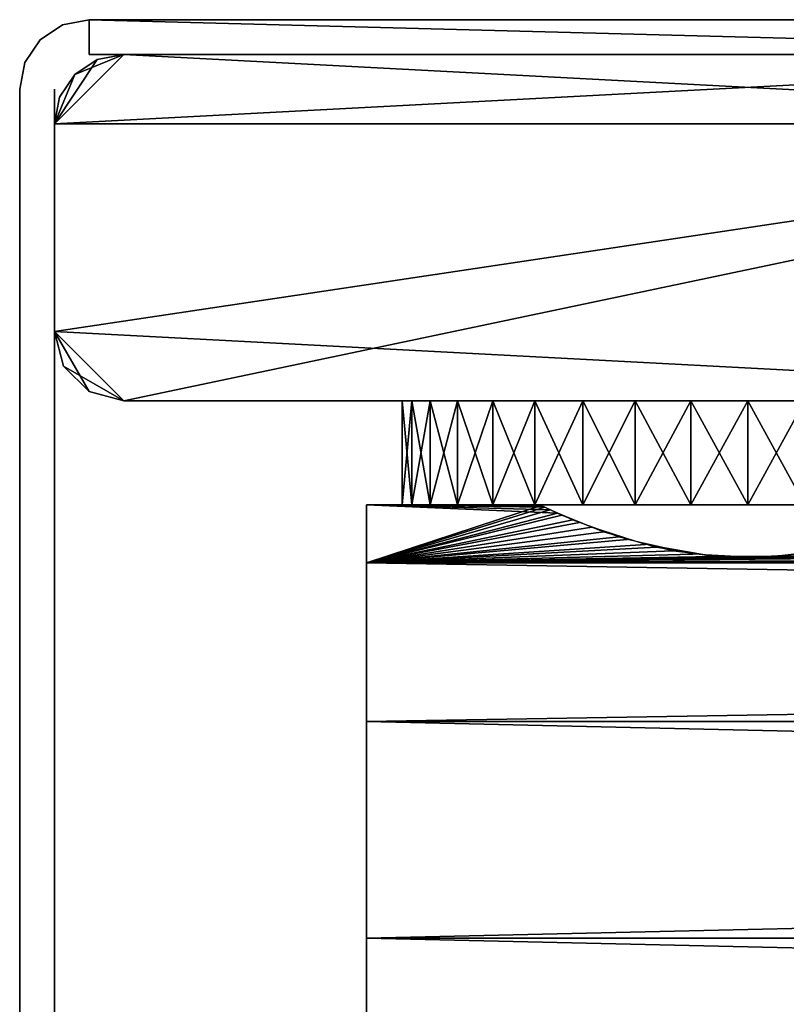
# Model space of a CAD drawing. Extents: x 0 to 570, y 0 to 123.
# Drawn here: x 0 to 22, y 81 to 109 of the extents above; entities that cross this region are included whole.
import ezdxf

# ---------------------------------------------------------------- set-up
doc = ezdxf.new("R2010")
doc.units = 0
doc.header["$MEASUREMENT"] = 0

msp = doc.modelspace()

# ---------------------------------------------------------------- linework, layer by layer
for points in [[(0.585794, 108.438103), (0.585794, 108.438103, 1800), (1.234651, 108.871651, 1800)], [(0.585794, 108.438103), (1.234651, 108.871651, 1800), (1.234651, 108.871651)], [(1.234651, 108.871651), (1.234651, 108.871651, 1800), (2.000004, 109.023895, 1800)], [(1.234651, 108.871651), (2.000004, 109.023895, 1800), (2.000004, 109.023895)], [(2.000004, 108.023895), (2.000004, 109.023895), (40.000023, 108.023895)], [(40.000023, 108.023895), (2.000004, 109.023895), (40.000023, 109.023895)], [(40.000023, 109.023895, 1800), (2.000004, 109.023895, 1800), (40.000023, 108.023895, 1800)], [(40.000023, 108.023895, 1800), (2.000004, 109.023895, 1800), (2.000004, 108.023895, 1800)], [(40.000023, 109.023895), (2.000004, 109.023895), (40.000023, 109.023895, 1800)], [(40.000023, 109.023895, 1800), (2.000004, 109.023895), (2.000004, 109.023895, 1800)], [(0.15226, 107.789261), (0.15226, 107.789261, 1800), (0.585794, 108.438103, 1800)], [(0.15226, 107.789261), (0.585794, 108.438103, 1800), (0.585794, 108.438103)], [(1.000017, 106.023895, 1800), (41.000008, 106.023895, 1800), (39.000004, 108.023895, 1800)], [(1.000017, 106.023895, 1800), (39.000004, 108.023895, 1800), (3.000021, 108.023895, 1800)], [(3.000021, 108.023895, 1800), (2.234638, 107.871651, 1800), (1.000017, 106.023895, 1800)], [(1.000017, 106.023895), (1.585811, 107.438103), (3.000021, 108.023895)], [(1.000017, 106.023895), (3.000021, 108.023895), (41.000008, 106.023895)], [(1.585811, 107.438103), (2.234638, 107.871651), (3.000021, 108.023895)], [(41.000008, 106.023895), (3.000021, 108.023895), (39.000004, 108.023895)], [(0, 107.023895), (0, 107.023895, 1800), (0.15226, 107.789261, 1800)], [(0, 107.023895), (0.15226, 107.789261, 1800), (0.15226, 107.789261)], [(1.000017, 106.023895, 1800), (2.234638, 107.871651, 1800), (1.585811, 107.438103, 1800)], [(1.000017, 106.023895, 1800), (1.585811, 107.438103, 1800), (1.152247, 106.789261, 1800)], [(1.152247, 106.789261), (1.585811, 107.438103), (1.000017, 106.023895)], [(0, 32.023895, 1440), (0, 32.023895, 1800), (0, 107.023895, 1800)], [(0, 32.023895), (0, 32.023895, 359.999969), (0, 107.023895)], [(0, 107.023895), (0, 32.023895, 359.999969), (0, 32.023895, 719.999939)], [(0, 107.023895), (0, 32.023895, 719.999939), (0, 107.023895, 1800)], [(0, 107.023895, 1800), (0, 32.023895, 719.999939), (0, 32.023895, 1079.999878)], [(0, 107.023895, 1800), (0, 32.023895, 1079.999878), (0, 32.023895, 1440)], [(1.000017, 32.023895, 359.999969), (1.000017, 32.023895), (1.000017, 107.023895)], [(1.000017, 32.023895, 1800), (1.000017, 32.023895, 1440), (1.000017, 107.023895, 1800)], [(1.000017, 107.023895, 1800), (1.000017, 32.023895, 1440), (1.000017, 32.023895, 1079.999878)], [(1.000017, 107.023895, 1800), (1.000017, 32.023895, 1079.999878), (1.000017, 107.023895)], [(1.000017, 107.023895), (1.000017, 32.023895, 1079.999878), (1.000017, 32.023895, 719.999939)], [(1.000017, 107.023895), (1.000017, 32.023895, 719.999939), (1.000017, 32.023895, 359.999969)], [(1.000017, 100.023895, 1800), (3.000021, 98.023895, 1800), (41.000008, 106.023895, 1800)], [(1.000017, 100.023895, 1800), (41.000008, 106.023895, 1800), (1.000017, 106.023895, 1800)], [(41.000008, 106.023895), (1.000017, 100.023895), (1.000017, 106.023895)], [(39.000004, 98.023895), (1.000017, 100.023895), (41.000008, 106.023895)], [(3.000021, 98.023895, 1800), (39.000004, 98.023895, 1800), (41.000008, 106.023895, 1800)], [(1.000017, 100.023895, 1800), (1.000017, 100.023895), (1.26797, 99.023895)], [(1.000017, 100.023895, 1800), (1.26797, 99.023895), (1.26797, 99.023895, 1800)], [(1.000017, 100.023895, 1800), (1.26797, 99.023895, 1800), (2.000004, 98.291847, 1800)], [(2.000004, 98.291847, 1800), (3.000021, 98.023895, 1800), (1.000017, 100.023895, 1800)], [(3.000021, 98.023895), (1.26797, 99.023895), (1.000017, 100.023895)], [(3.000021, 98.023895), (1.000017, 100.023895), (39.000004, 98.023895)], [(1.26797, 99.023895, 1800), (1.26797, 99.023895), (2.000004, 98.291847)], [(1.26797, 99.023895, 1800), (2.000004, 98.291847), (2.000004, 98.291847, 1800)], [(2.000004, 98.291847), (1.26797, 99.023895), (3.000021, 98.023895)], [(2.000004, 98.291847, 1800), (2.000004, 98.291847), (3.000021, 98.023895)], [(2.000004, 98.291847, 1800), (3.000021, 98.023895), (3.000021, 98.023895, 1800)], [(39.000004, 98.023895), (24.000019, 98.023895, 49.803795), (3.000021, 98.023895)], [(3.000021, 98.023895), (24.000019, 98.023895, 49.803795), (20.999998, 98.023895, 48.999966)], [(3.000021, 98.023895), (20.999998, 98.023895, 48.999966), (18.000008, 98.023895, 49.803795)], [(3.000021, 98.023895, 1800), (15.000015, 98.023895, 1744.999878), (15.803873, 98.023895, 1747.999878)], [(18.000008, 98.023895, 49.803795), (15.803873, 98.023895, 51.999985), (3.000021, 98.023895)], [(3.000021, 98.023895), (15.803873, 98.023895, 51.999985), (15.000015, 98.023895, 54.999947)], [(3.000021, 98.023895), (15.000015, 98.023895, 54.999947), (3.000021, 98.023895, 1800)], [(3.000021, 98.023895, 1800), (15.000015, 98.023895, 54.999947), (15.803873, 98.023895, 57.999969)], [(3.000021, 98.023895, 1800), (15.803873, 98.023895, 57.999969), (15.000015, 98.023895, 1744.999878)], [(15.803873, 98.023895, 1747.999878), (18.000008, 98.023895, 1750.196045), (3.000021, 98.023895, 1800)], [(3.000021, 98.023895, 1800), (18.000008, 98.023895, 1750.196045), (20.999998, 98.023895, 1750.999878)], [(3.000021, 98.023895, 1800), (20.999998, 98.023895, 1750.999878), (39.000004, 98.023895, 1800)], [(11.306018, 95.023903, 1747.454834), (11.306018, 98.023895, 1747.454834), (11.034161, 98.023895, 1745.825806)], [(11.306018, 95.023903, 1747.454834), (11.034161, 98.023895, 1745.825806), (11.034161, 95.023903, 1745.825806)], [(11.034161, 95.023903, 1745.825806), (11.034161, 98.023895, 1745.825806), (11.034161, 98.023895, 1744.174194)], [(11.034161, 95.023903, 1745.825806), (11.034161, 98.023895, 1744.174194), (11.034161, 95.023903, 1744.174194)], [(11.034161, 95.023903, 1744.174194), (11.034161, 98.023895, 1744.174194), (11.306018, 98.023895, 1742.545166)], [(11.034161, 95.023903, 1744.174194), (11.306018, 98.023895, 1742.545166), (11.306018, 95.023903, 1742.545166)], [(11.306018, 95.023903, 57.454826), (11.306018, 98.023895, 57.454826), (11.034161, 98.023895, 55.825771)], [(11.306018, 95.023903, 57.454826), (11.034161, 98.023895, 55.825771), (11.034161, 95.023903, 55.825771)], [(11.034161, 95.023903, 55.825771), (11.034161, 98.023895, 55.825771), (11.034161, 98.023895, 54.174187)], [(11.034161, 95.023903, 55.825771), (11.034161, 98.023895, 54.174187), (11.034161, 95.023903, 54.174187)], [(11.034161, 95.023903, 54.174187), (11.034161, 98.023895, 54.174187), (11.306018, 98.023895, 52.545132)], [(11.034161, 95.023903, 54.174187), (11.306018, 98.023895, 52.545132), (11.306018, 95.023903, 52.545132)], [(11.84228, 95.023903, 1749.016968), (11.84228, 98.023895, 1749.016968), (11.306018, 98.023895, 1747.454834)], [(11.84228, 95.023903, 1749.016968), (11.306018, 98.023895, 1747.454834), (11.306018, 95.023903, 1747.454834)], [(11.306018, 95.023903, 1742.545166), (11.306018, 98.023895, 1742.545166), (11.84228, 98.023895, 1740.983032)], [(11.306018, 95.023903, 1742.545166), (11.84228, 98.023895, 1740.983032), (11.84228, 95.023903, 1740.983032)], [(11.84228, 95.023903, 59.016945), (11.84228, 98.023895, 59.016945), (11.306018, 98.023895, 57.454826)], [(11.84228, 95.023903, 59.016945), (11.306018, 98.023895, 57.454826), (11.306018, 95.023903, 57.454826)], [(11.306018, 95.023903, 52.545132), (11.306018, 98.023895, 52.545132), (11.84228, 98.023895, 50.983013)], [(11.306018, 95.023903, 52.545132), (11.84228, 98.023895, 50.983013), (11.84228, 95.023903, 50.983013)], [(12.628346, 95.023903, 1750.469482), (12.628346, 98.023895, 1750.469482), (11.84228, 98.023895, 1749.016968)], [(12.628346, 95.023903, 1750.469482), (11.84228, 98.023895, 1749.016968), (11.84228, 95.023903, 1749.016968)], [(11.84228, 95.023903, 1740.983032), (11.84228, 98.023895, 1740.983032), (12.628346, 98.023895, 1739.530518)], [(11.84228, 95.023903, 1740.983032), (12.628346, 98.023895, 1739.530518), (12.628346, 95.023903, 1739.530518)], [(12.628346, 95.023903, 60.469448), (12.628346, 98.023895, 60.469448), (11.84228, 98.023895, 59.016945)], [(12.628346, 95.023903, 60.469448), (11.84228, 98.023895, 59.016945), (11.84228, 95.023903, 59.016945)], [(11.84228, 95.023903, 50.983013), (11.84228, 98.023895, 50.983013), (12.628346, 98.023895, 49.530506)], [(11.84228, 95.023903, 50.983013), (12.628346, 98.023895, 49.530506), (12.628346, 95.023903, 49.530506)], [(13.642758, 95.023903, 1751.772705), (13.642758, 98.023895, 1751.772705), (12.628346, 98.023895, 1750.469482)], [(13.642758, 95.023903, 1751.772705), (12.628346, 98.023895, 1750.469482), (12.628346, 95.023903, 1750.469482)], [(12.628346, 95.023903, 1739.530518), (12.628346, 98.023895, 1739.530518), (13.642758, 98.023895, 1738.227173)], [(12.628346, 95.023903, 1739.530518), (13.642758, 98.023895, 1738.227173), (13.642758, 95.023903, 1738.227173)], [(13.642758, 95.023903, 61.772762), (13.642758, 98.023895, 61.772762), (12.628346, 98.023895, 60.469448)], [(13.642758, 95.023903, 61.772762), (12.628346, 98.023895, 60.469448), (12.628346, 95.023903, 60.469448)], [(12.628346, 95.023903, 49.530506), (12.628346, 98.023895, 49.530506), (13.642758, 98.023895, 48.227131)], [(12.628346, 95.023903, 49.530506), (13.642758, 98.023895, 48.227131), (13.642758, 95.023903, 48.227131)], [(14.857888, 95.023903, 1752.891357), (14.857888, 98.023895, 1752.891357), (13.642758, 98.023895, 1751.772705)], [(14.857888, 95.023903, 1752.891357), (13.642758, 98.023895, 1751.772705), (13.642758, 95.023903, 1751.772705)], [(13.642758, 95.023903, 1738.227173), (13.642758, 98.023895, 1738.227173), (14.857888, 98.023895, 1737.108643)], [(13.642758, 95.023903, 1738.227173), (14.857888, 98.023895, 1737.108643), (14.857888, 95.023903, 1737.108643)], [(14.857888, 95.023903, 62.891365), (14.857888, 98.023895, 62.891365), (13.642758, 98.023895, 61.772762)], [(14.857888, 95.023903, 62.891365), (13.642758, 98.023895, 61.772762), (13.642758, 95.023903, 61.772762)], [(13.642758, 95.023903, 48.227131), (13.642758, 98.023895, 48.227131), (14.857888, 98.023895, 47.108589)], [(13.642758, 95.023903, 48.227131), (14.857888, 98.023895, 47.108589), (14.857888, 95.023903, 47.108589)], [(16.240538, 95.023903, 1753.794678), (16.240538, 98.023895, 1753.794678), (14.857888, 98.023895, 1752.891357)], [(16.240538, 95.023903, 1753.794678), (14.857888, 98.023895, 1752.891357), (14.857888, 95.023903, 1752.891357)], [(14.857888, 95.023903, 1737.108643), (14.857888, 98.023895, 1737.108643), (16.240538, 98.023895, 1736.2052)], [(14.857888, 95.023903, 1737.108643), (16.240538, 98.023895, 1736.2052), (16.240538, 95.023903, 1736.2052)], [(16.240538, 95.023903, 63.794731), (16.240538, 98.023895, 63.794731), (14.857888, 98.023895, 62.891365)], [(16.240538, 95.023903, 63.794731), (14.857888, 98.023895, 62.891365), (14.857888, 95.023903, 62.891365)], [(14.857888, 95.023903, 47.108589), (14.857888, 98.023895, 47.108589), (16.240538, 98.023895, 46.205223)], [(14.857888, 95.023903, 47.108589), (16.240538, 98.023895, 46.205223), (16.240538, 95.023903, 46.205223)], [(15.000015, 98.023895, 1744.999878), (15.803873, 98.023895, 57.999969), (15.803873, 98.023895, 1742)], [(18.000008, 98.023895, 60.196102), (20.999998, 98.023895, 1739), (15.803873, 98.023895, 57.999969)], [(15.803873, 98.023895, 57.999969), (20.999998, 98.023895, 1739), (18.000008, 98.023895, 1739.803833)], [(15.803873, 98.023895, 57.999969), (18.000008, 98.023895, 1739.803833), (15.803873, 98.023895, 1742)], [(17.753006, 95.023903, 1754.45813), (17.753006, 98.023895, 1754.45813), (16.240538, 98.023895, 1753.794678)], [(17.753006, 95.023903, 1754.45813), (16.240538, 98.023895, 1753.794678), (16.240538, 95.023903, 1753.794678)], [(16.240538, 95.023903, 1736.2052), (16.240538, 98.023895, 1736.2052), (17.753006, 98.023895, 1735.54187)], [(16.240538, 95.023903, 1736.2052), (17.753006, 98.023895, 1735.54187), (17.753006, 95.023903, 1735.54187)], [(17.753006, 95.023903, 64.45813), (17.753006, 98.023895, 64.45813), (16.240538, 98.023895, 63.794731)], [(17.753006, 95.023903, 64.45813), (16.240538, 98.023895, 63.794731), (16.240538, 95.023903, 63.794731)], [(16.240538, 95.023903, 46.205223), (16.240538, 98.023895, 46.205223), (17.753006, 98.023895, 45.541824)], [(16.240538, 95.023903, 46.205223), (17.753006, 98.023895, 45.541824), (17.753006, 95.023903, 45.541824)], [(19.354074, 95.023903, 1754.863525), (19.354074, 98.023895, 1754.863525), (17.753006, 98.023895, 1754.45813)], [(19.354074, 95.023903, 1754.863525), (17.753006, 98.023895, 1754.45813), (17.753006, 95.023903, 1754.45813)], [(17.753006, 95.023903, 1735.54187), (17.753006, 98.023895, 1735.54187), (19.354074, 98.023895, 1735.136353)], [(17.753006, 95.023903, 1735.54187), (19.354074, 98.023895, 1735.136353), (19.354074, 95.023903, 1735.136353)], [(19.354074, 95.023903, 64.863564), (19.354074, 98.023895, 64.863564), (17.753006, 98.023895, 64.45813)], [(19.354074, 95.023903, 64.863564), (17.753006, 98.023895, 64.45813), (17.753006, 95.023903, 64.45813)], [(17.753006, 95.023903, 45.541824), (17.753006, 98.023895, 45.541824), (19.354074, 98.023895, 45.136333)], [(17.753006, 95.023903, 45.541824), (19.354074, 98.023895, 45.136333), (19.354074, 95.023903, 45.136333)], [(20.999998, 98.023895, 60.999989), (20.999998, 98.023895, 1739), (18.000008, 98.023895, 60.196102)], [(20.999998, 95.023903, 1755), (20.999998, 98.023895, 1755), (19.354074, 98.023895, 1754.863525)], [(20.999998, 95.023903, 1755), (19.354074, 98.023895, 1754.863525), (19.354074, 95.023903, 1754.863525)], [(19.354074, 95.023903, 1735.136353), (19.354074, 98.023895, 1735.136353), (20.999998, 98.023895, 1734.999878)], [(19.354074, 95.023903, 1735.136353), (20.999998, 98.023895, 1734.999878), (20.999998, 95.023903, 1734.999878)], [(19.354074, 95.023903, 45.136333), (20.999998, 98.023895, 44.999958), (20.999998, 95.023903, 44.999958)], [(20.999998, 95.023903, 65), (20.999998, 98.023895, 65), (19.354074, 98.023895, 64.863564)], [(20.999998, 95.023903, 65), (19.354074, 98.023895, 64.863564), (19.354074, 95.023903, 64.863564)], [(19.354074, 95.023903, 45.136333), (19.354074, 98.023895, 45.136333), (20.999998, 98.023895, 44.999958)], [(24.000019, 98.023895, 60.196102), (24.000019, 98.023895, 1739.803833), (20.999998, 98.023895, 60.999989)], [(20.999998, 98.023895, 60.999989), (24.000019, 98.023895, 1739.803833), (20.999998, 98.023895, 1739)], [(39.000004, 98.023895, 1800), (20.999998, 98.023895, 1750.999878), (24.000019, 98.023895, 1750.196045)], [(22.64595, 95.023903, 1754.863525), (20.999998, 98.023895, 1755), (20.999998, 95.023903, 1755)], [(20.999998, 95.023903, 1734.999878), (20.999998, 98.023895, 1734.999878), (22.64595, 98.023895, 1735.136353)], [(20.999998, 95.023903, 1734.999878), (22.64595, 98.023895, 1735.136353), (22.64595, 95.023903, 1735.136353)], [(22.64595, 95.023903, 1754.863525), (22.64595, 98.023895, 1754.863525), (20.999998, 98.023895, 1755)], [(20.999998, 95.023903, 44.999958), (20.999998, 98.023895, 44.999958), (22.64595, 98.023895, 45.136333)], [(20.999998, 95.023903, 44.999958), (22.64595, 98.023895, 45.136333), (22.64595, 95.023903, 45.136333)], [(22.64595, 95.023903, 64.863564), (22.64595, 98.023895, 64.863564), (20.999998, 98.023895, 65)], [(22.64595, 95.023903, 64.863564), (20.999998, 98.023895, 65), (20.999998, 95.023903, 65)], [(10.00002, 95.023903, 1744.999878), (15.072227, 94.989471, 1745.000854), (15.142173, 94.956291, 1743.70166)], [(10.00002, 95.023903, 1744.999878), (15.142173, 94.956291, 1743.70166), (10.00002, 93.34922, 1738.75)], [(10.00002, 93.34922, 1751.25), (15.507102, 94.788567, 1747.414063), (10.00002, 95.023903, 1744.999878)], [(10.00002, 95.023903, 1744.999878), (15.507102, 94.788567, 1747.414063), (15.036642, 95.006355, 1745.661987)], [(10.00002, 95.023903, 1744.999878), (15.036642, 95.006355, 1745.661987), (15.072227, 94.989471, 1745.000854)], [(10.00002, 93.34922, 61.249969), (15.297771, 94.883736, 56.866646), (10.00002, 95.023903, 54.999947)], [(15.297771, 94.883736, 56.866646), (15.000015, 95.023903, 54.999947), (10.00002, 95.023903, 54.999947)], [(10.00002, 95.023903, 54.999947), (15.000015, 95.023903, 54.999947), (15.039712, 95.004883, 54.310917)], [(10.00002, 95.023903, 54.999947), (15.039712, 95.004883, 54.310917), (10.00002, 93.34922, 48.749985)], [(10.00002, 93.34922, 48.749985), (15.039712, 95.004883, 54.310917), (15.633374, 94.732536, 52.316845)], [(10.00002, 93.34922, 1738.75), (15.142173, 94.956291, 1743.70166), (15.949011, 94.597115, 1741.761597)], [(15.032887, 95.023903, 1745.627197), (11.306018, 95.023903, 1747.454834), (11.034161, 95.023903, 1745.825806)], [(15.032887, 95.023903, 1745.627197), (11.034161, 95.023903, 1745.825806), (15.032887, 95.023903, 1744.372803)], [(15.032887, 95.023903, 1744.372803), (11.034161, 95.023903, 1745.825806), (11.034161, 95.023903, 1744.174194)], [(15.032887, 95.023903, 1744.372803), (11.034161, 95.023903, 1744.174194), (15.293688, 95.023903, 1743.145996)], [(15.293688, 95.023903, 1743.145996), (11.034161, 95.023903, 1744.174194), (11.306018, 95.023903, 1742.545166)], [(15.032887, 95.023903, 55.627167), (11.306018, 95.023903, 57.454826), (11.034161, 95.023903, 55.825771)], [(15.032887, 95.023903, 55.627167), (11.034161, 95.023903, 55.825771), (15.032887, 95.023903, 54.372787)], [(15.032887, 95.023903, 54.372787), (11.034161, 95.023903, 55.825771), (11.034161, 95.023903, 54.174187)], [(15.032887, 95.023903, 54.372787), (11.034161, 95.023903, 54.174187), (15.293688, 95.023903, 53.145885)], [(15.293688, 95.023903, 53.145885), (11.034161, 95.023903, 54.174187), (11.306018, 95.023903, 52.545132)], [(15.293688, 95.023903, 1746.854126), (11.84228, 95.023903, 1749.016968), (11.306018, 95.023903, 1747.454834)], [(15.293688, 95.023903, 1746.854126), (11.306018, 95.023903, 1747.454834), (15.032887, 95.023903, 1745.627197)], [(15.293688, 95.023903, 1743.145996), (11.306018, 95.023903, 1742.545166), (11.84228, 95.023903, 1740.983032)], [(15.293688, 95.023903, 56.854069), (11.84228, 95.023903, 59.016945), (11.306018, 95.023903, 57.454826)], [(15.293688, 95.023903, 56.854069), (11.306018, 95.023903, 57.454826), (15.032887, 95.023903, 55.627167)], [(15.293688, 95.023903, 53.145885), (11.306018, 95.023903, 52.545132), (11.84228, 95.023903, 50.983013)], [(15.293688, 95.023903, 1743.145996), (11.84228, 95.023903, 1740.983032), (15.803873, 95.023903, 1742)], [(15.803873, 95.023903, 1742), (11.84228, 95.023903, 1740.983032), (12.628346, 95.023903, 1739.530518)], [(15.803873, 95.023903, 1747.999878), (11.84228, 95.023903, 1749.016968), (15.293688, 95.023903, 1746.854126)], [(15.803873, 95.023903, 1747.999878), (12.628346, 95.023903, 1750.469482), (11.84228, 95.023903, 1749.016968)], [(15.293688, 95.023903, 53.145885), (11.84228, 95.023903, 50.983013), (15.803873, 95.023903, 51.999985)], [(15.803873, 95.023903, 51.999985), (11.84228, 95.023903, 50.983013), (12.628346, 95.023903, 49.530506)], [(15.803873, 95.023903, 57.999969), (11.84228, 95.023903, 59.016945), (15.293688, 95.023903, 56.854069)], [(15.803873, 95.023903, 57.999969), (12.628346, 95.023903, 60.469448), (11.84228, 95.023903, 59.016945)], [(15.803873, 95.023903, 1742), (12.628346, 95.023903, 1739.530518), (16.541153, 95.023903, 1740.985107)], [(16.541153, 95.023903, 1740.985107), (12.628346, 95.023903, 1739.530518), (13.642758, 95.023903, 1738.227173)], [(15.803873, 95.023903, 1747.999878), (13.642758, 95.023903, 1751.772705), (12.628346, 95.023903, 1750.469482)], [(15.803873, 95.023903, 51.999985), (12.628346, 95.023903, 49.530506), (16.541153, 95.023903, 50.985218)], [(16.541153, 95.023903, 50.985218), (12.628346, 95.023903, 49.530506), (13.642758, 95.023903, 48.227131)], [(15.803873, 95.023903, 57.999969), (13.642758, 95.023903, 61.772762), (12.628346, 95.023903, 60.469448)], [(16.541153, 95.023903, 1740.985107), (13.642758, 95.023903, 1738.227173), (17.47331, 95.023903, 1740.145874)], [(17.47331, 95.023903, 1740.145874), (13.642758, 95.023903, 1738.227173), (14.857888, 95.023903, 1737.108643)], [(16.541153, 95.023903, 1749.014771), (14.857888, 95.023903, 1752.891357), (13.642758, 95.023903, 1751.772705)], [(16.541153, 95.023903, 1749.014771), (13.642758, 95.023903, 1751.772705), (15.803873, 95.023903, 1747.999878)], [(16.541153, 95.023903, 50.985218), (13.642758, 95.023903, 48.227131), (17.47331, 95.023903, 50.145866)], [(17.47331, 95.023903, 50.145866), (13.642758, 95.023903, 48.227131), (14.857888, 95.023903, 47.108589)], [(16.541153, 95.023903, 59.014736), (14.857888, 95.023903, 62.891365), (13.642758, 95.023903, 61.772762)], [(16.541153, 95.023903, 59.014736), (13.642758, 95.023903, 61.772762), (15.803873, 95.023903, 57.999969)], [(17.47331, 95.023903, 1740.145874), (14.857888, 95.023903, 1737.108643), (18.559605, 95.023903, 1739.518677)], [(18.559605, 95.023903, 1739.518677), (14.857888, 95.023903, 1737.108643), (16.240538, 95.023903, 1736.2052)], [(17.47331, 95.023903, 1749.854126), (16.240538, 95.023903, 1753.794678), (14.857888, 95.023903, 1752.891357)], [(17.47331, 95.023903, 1749.854126), (14.857888, 95.023903, 1752.891357), (16.541153, 95.023903, 1749.014771)], [(17.47331, 95.023903, 50.145866), (14.857888, 95.023903, 47.108589), (18.559605, 95.023903, 49.518703)], [(18.559605, 95.023903, 49.518703), (14.857888, 95.023903, 47.108589), (16.240538, 95.023903, 46.205223)], [(17.47331, 95.023903, 59.854092), (16.240538, 95.023903, 63.794731), (14.857888, 95.023903, 62.891365)], [(17.47331, 95.023903, 59.854092), (14.857888, 95.023903, 62.891365), (16.541153, 95.023903, 59.014736)], [(18.559605, 95.023903, 1739.518677), (16.240538, 95.023903, 1736.2052), (17.753006, 95.023903, 1735.54187)], [(18.559605, 95.023903, 1750.481201), (17.753006, 95.023903, 1754.45813), (16.240538, 95.023903, 1753.794678)], [(18.559605, 95.023903, 1750.481201), (16.240538, 95.023903, 1753.794678), (17.47331, 95.023903, 1749.854126)], [(18.559605, 95.023903, 49.518703), (16.240538, 95.023903, 46.205223), (17.753006, 95.023903, 45.541824)], [(18.559605, 95.023903, 60.481251), (17.753006, 95.023903, 64.45813), (16.240538, 95.023903, 63.794731)], [(18.559605, 95.023903, 60.481251), (16.240538, 95.023903, 63.794731), (17.47331, 95.023903, 59.854092)], [(18.559605, 95.023903, 1739.518677), (17.753006, 95.023903, 1735.54187), (19.752533, 95.023903, 1739.131104)], [(19.752533, 95.023903, 1739.131104), (17.753006, 95.023903, 1735.54187), (19.354074, 95.023903, 1735.136353)], [(19.752533, 95.023903, 1750.868774), (19.354074, 95.023903, 1754.863525), (17.753006, 95.023903, 1754.45813)], [(19.752533, 95.023903, 1750.868774), (17.753006, 95.023903, 1754.45813), (18.559605, 95.023903, 1750.481201)], [(18.559605, 95.023903, 49.518703), (17.753006, 95.023903, 45.541824), (19.752533, 95.023903, 49.131096)], [(19.752533, 95.023903, 49.131096), (17.753006, 95.023903, 45.541824), (19.354074, 95.023903, 45.136333)], [(19.752533, 95.023903, 60.868858), (17.753006, 95.023903, 64.45813), (18.559605, 95.023903, 60.481251)], [(19.752533, 95.023903, 60.868858), (19.354074, 95.023903, 64.863564), (17.753006, 95.023903, 64.45813)], [(19.752533, 95.023903, 1739.131104), (19.354074, 95.023903, 1735.136353), (20.999998, 95.023903, 1739)], [(20.999998, 95.023903, 1739), (19.354074, 95.023903, 1735.136353), (20.999998, 95.023903, 1734.999878)], [(20.999998, 95.023903, 1755), (19.354074, 95.023903, 1754.863525), (19.752533, 95.023903, 1750.868774)], [(19.752533, 95.023903, 49.131096), (19.354074, 95.023903, 45.136333), (20.999998, 95.023903, 48.999966)], [(20.999998, 95.023903, 48.999966), (19.354074, 95.023903, 45.136333), (20.999998, 95.023903, 44.999958)], [(19.752533, 95.023903, 60.868858), (20.999998, 95.023903, 65), (19.354074, 95.023903, 64.863564)], [(20.999998, 95.023903, 1750.999878), (20.999998, 95.023903, 1755), (19.752533, 95.023903, 1750.868774)], [(20.999998, 95.023903, 60.999989), (20.999998, 95.023903, 65), (19.752533, 95.023903, 60.868858)], [(20.999998, 95.023903, 1739), (20.999998, 95.023903, 1734.999878), (22.247494, 95.023903, 1739.131104)], [(20.999998, 95.023903, 1734.999878), (22.64595, 95.023903, 1735.136353), (22.247494, 95.023903, 1739.131104)], [(22.247494, 95.023903, 1750.868774), (22.64595, 95.023903, 1754.863525), (20.999998, 95.023903, 1750.999878)], [(20.999998, 95.023903, 1750.999878), (22.64595, 95.023903, 1754.863525), (20.999998, 95.023903, 1755)], [(20.999998, 95.023903, 48.999966), (20.999998, 95.023903, 44.999958), (22.247494, 95.023903, 49.131096)], [(22.247494, 95.023903, 49.131096), (20.999998, 95.023903, 44.999958), (22.64595, 95.023903, 45.136333)], [(22.247494, 95.023903, 60.868858), (22.64595, 95.023903, 64.863564), (20.999998, 95.023903, 60.999989)], [(20.999998, 95.023903, 60.999989), (22.64595, 95.023903, 64.863564), (20.999998, 95.023903, 65)], [(10.00002, 93.34922, 61.249969), (16.140848, 94.518127, 58.519722), (15.297771, 94.883736, 56.866646)], [(10.00002, 93.34922, 1751.25), (16.495705, 94.378799, 1748.963745), (15.507102, 94.788567, 1747.414063)], [(10.00002, 93.34922, 48.749985), (15.633374, 94.732536, 52.316845), (16.848564, 94.249275, 50.66806)], [(10.00002, 93.34922, 1738.75), (15.949011, 94.597115, 1741.761597), (17.287373, 94.101189, 1740.286621)], [(17.517328, 94.029503, 59.885799), (16.140848, 94.518127, 58.519722), (10.00002, 93.34922, 61.249969)], [(18.044979, 93.880928, 1750.221802), (16.495705, 94.378799, 1748.963745), (10.00002, 93.34922, 1751.25)], [(16.848564, 94.249275, 50.66806), (18.361509, 93.802711, 49.611271), (10.00002, 93.34922, 48.749985)], [(18.848061, 93.698906, 1739.39917), (10.00002, 93.34922, 1738.75), (17.287373, 94.101189, 1740.286621)], [(10.00002, 93.34922, 61.249969), (19.409597, 93.604485, 60.785355), (17.517328, 94.029503, 59.885799)], [(10.00002, 93.34922, 1751.25), (68.029877, 93.532578, 1750.921021), (66.044983, 93.880928, 1750.221802)], [(66.044983, 93.880928, 1750.221802), (21.963686, 93.532013, 1750.922119), (10.00002, 93.34922, 1751.25)], [(10.00002, 93.34922, 1751.25), (20.029873, 93.532578, 1750.921021), (18.044979, 93.880928, 1750.221802)], [(10.00002, 93.34922, 48.749985), (18.361509, 93.802711, 49.611271), (20.036339, 93.532013, 49.077869)], [(66.044983, 93.880928, 1750.221802), (23.638517, 93.802711, 1750.388672), (21.963686, 93.532013, 1750.922119)], [(68.036346, 93.532013, 49.077869), (21.970154, 93.532578, 49.078941), (23.955048, 93.880928, 49.778103)], [(18.848061, 93.698906, 1739.39917), (20.591021, 93.497383, 1739.013916), (10.00002, 93.34922, 1738.75)], [(67.409607, 93.604485, 60.785355), (21.408976, 93.497383, 60.986042), (10.00002, 93.34922, 61.249969)], [(10.00002, 93.34922, 61.249969), (21.408976, 93.497383, 60.986042), (19.409597, 93.604485, 60.785355)], [(10.00002, 93.34922, 61.249969), (69.408981, 93.497383, 60.986042), (67.409607, 93.604485, 60.785355)], [(10.00002, 93.34922, 1751.25), (117.963684, 93.532013, 1750.922119), (116.029877, 93.532578, 1750.921021)], [(116.029877, 93.532578, 1750.921021), (69.963692, 93.532013, 1750.922119), (10.00002, 93.34922, 1751.25)], [(10.00002, 93.34922, 1751.25), (69.963692, 93.532013, 1750.922119), (68.029877, 93.532578, 1750.921021)], [(10.00002, 93.34922, 1751.25), (21.963686, 93.532013, 1750.922119), (20.029873, 93.532578, 1750.921021)], [(164.029877, 93.532578, 1750.921021), (117.963684, 93.532013, 1750.922119), (10.00002, 93.34922, 1751.25)], [(164.029877, 93.532578, 1750.921021), (10.00002, 93.34922, 1751.25), (285.000031, 93.34922, 1751.25)], [(10.00002, 93.34922, 48.749985), (20.036339, 93.532013, 49.077869), (21.970154, 93.532578, 49.078941)], [(69.970131, 93.532578, 49.078941), (10.00002, 93.34922, 48.749985), (68.036346, 93.532013, 49.077869)], [(68.036346, 93.532013, 49.077869), (10.00002, 93.34922, 48.749985), (21.970154, 93.532578, 49.078941)], [(117.970139, 93.532578, 49.078941), (164.036331, 93.532013, 49.077869), (10.00002, 93.34922, 48.749985)], [(117.970139, 93.532578, 49.078941), (10.00002, 93.34922, 48.749985), (116.036339, 93.532013, 49.077869)], [(116.036339, 93.532013, 49.077869), (10.00002, 93.34922, 48.749985), (69.970131, 93.532578, 49.078941)], [(164.036331, 93.532013, 49.077869), (285.000031, 93.34922, 48.749985), (10.00002, 93.34922, 48.749985)], [(116.591034, 93.497383, 1739.013916), (164.591034, 93.497383, 1739.013916), (10.00002, 93.34922, 1738.75)], [(116.591034, 93.497383, 1739.013916), (10.00002, 93.34922, 1738.75), (68.591026, 93.497383, 1739.013916)], [(68.591026, 93.497383, 1739.013916), (10.00002, 93.34922, 1738.75), (20.591021, 93.497383, 1739.013916)], [(164.591034, 93.497383, 1739.013916), (285.000031, 93.34922, 1738.75), (10.00002, 93.34922, 1738.75)], [(10.00002, 93.34922, 61.249969), (285.000031, 93.34922, 61.249969), (69.408981, 93.497383, 60.986042)], [(68.591026, 93.497383, 1739.013916), (20.591021, 93.497383, 1739.013916), (22.590429, 93.604485, 1739.2146)], [(67.409607, 93.604485, 60.785355), (23.151964, 93.698906, 60.600819), (21.408976, 93.497383, 60.986042)], [(10.00002, 93.34922, 1738.75), (285.000031, 93.34922, 1738.75), (285.000031, 88.773888, 1734.174683)], [(10.00002, 93.34922, 1738.75), (285.000031, 88.773888, 1734.174683), (10.00002, 88.773888, 1734.174683)], [(285.000031, 93.34922, 1751.25), (10.00002, 93.34922, 1751.25), (10.00002, 88.773888, 1755.825317)], [(285.000031, 93.34922, 1751.25), (10.00002, 88.773888, 1755.825317), (285.000031, 88.773888, 1755.825317)], [(10.00002, 88.773888, 65.825287), (285.000031, 88.773888, 65.825287), (285.000031, 93.34922, 61.249969)], [(10.00002, 88.773888, 65.825287), (285.000031, 93.34922, 61.249969), (10.00002, 93.34922, 61.249969)], [(10.00002, 93.34922, 48.749985), (285.000031, 93.34922, 48.749985), (285.000031, 88.773888, 44.174671)], [(10.00002, 93.34922, 48.749985), (285.000031, 88.773888, 44.174671), (10.00002, 88.773888, 44.174671)], [(10.00002, 88.773888, 1734.174683), (285.000031, 88.773888, 1734.174683), (285.000031, 82.523895, 1732.5)], [(10.00002, 88.773888, 1734.174683), (285.000031, 82.523895, 1732.5), (10.00002, 82.523895, 1732.5)], [(285.000031, 88.773888, 1755.825317), (10.00002, 88.773888, 1755.825317), (10.00002, 82.523895, 1757.499878)], [(285.000031, 88.773888, 1755.825317), (10.00002, 82.523895, 1757.499878), (285.000031, 82.523895, 1757.499878)], [(10.00002, 82.523895, 67.499992), (285.000031, 82.523895, 67.499992), (285.000031, 88.773888, 65.825287)], [(10.00002, 82.523895, 67.499992), (285.000031, 88.773888, 65.825287), (10.00002, 88.773888, 65.825287)], [(10.00002, 88.773888, 44.174671), (285.000031, 88.773888, 44.174671), (285.000031, 82.523895, 42.499958)], [(10.00002, 88.773888, 44.174671), (285.000031, 82.523895, 42.499958), (10.00002, 82.523895, 42.499958)], [(10.00002, 82.523895, 1732.5), (285.000031, 82.523895, 1732.5), (285.000031, 76.273895, 1734.174683)], [(10.00002, 82.523895, 1732.5), (285.000031, 76.273895, 1734.174683), (10.00002, 76.273895, 1734.174683)], [(285.000031, 82.523895, 1757.499878), (10.00002, 82.523895, 1757.499878), (10.00002, 76.273895, 1755.825317)], [(285.000031, 82.523895, 1757.499878), (10.00002, 76.273895, 1755.825317), (285.000031, 76.273895, 1755.825317)], [(10.00002, 76.273895, 65.825287), (285.000031, 76.273895, 65.825287), (285.000031, 82.523895, 67.499992)], [(10.00002, 76.273895, 65.825287), (285.000031, 82.523895, 67.499992), (10.00002, 82.523895, 67.499992)], [(10.00002, 82.523895, 42.499958), (285.000031, 82.523895, 42.499958), (285.000031, 76.273895, 44.174671)], [(10.00002, 82.523895, 42.499958), (285.000031, 76.273895, 44.174671), (10.00002, 76.273895, 44.174671)]]:
    msp.add_3dface(points)

doc.saveas('drawing.dxf')
